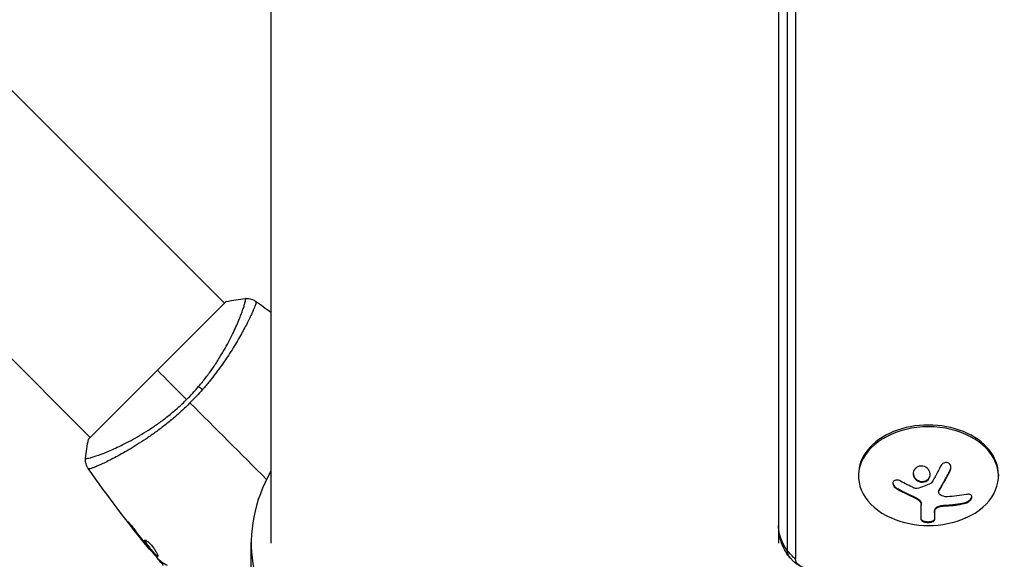
# Model space of a CAD drawing. Units: millimetres. Extents: x -3685 to 3607, y -4507 to 5415.
# Drawn here: x -1183 to -986, y 2200 to 2308 of the extents above; entities that cross this region are included whole.
import ezdxf

# ---------------------------------------------------------------- set-up
doc = ezdxf.new("R2010")
doc.units = ezdxf.units.MM
doc.header["$LTSCALE"] = 20
doc.layers.add('2d', color=230, linetype='Continuous')

msp = doc.modelspace()

# ---------------------------------------------------------------- linework, layer by layer
at = {"layer": '2d'}
for p, q in [((-1132.8, 3207.11), (-1132.8, 2202.89)), ((-1031.2, 2681.67), (-1031.2, 2202.89)), ((-1029.47, 2681.67), (-1029.47, 2201.48)), ((-1027.81, 2681.67), (-1027.81, 2199.71)), ((-1196.23, 2305.1), (-1142.1, 2250.97)), ((-1223.1, 2278.23), (-1168.97, 2224.1)), ((-1141.75, 2251.33), (-1169.33, 2223.75)), ((-1137.76, 2246.63), (-1137.76, 2246.63)), ((-1164.63, 2219.76), (-1164.63, 2219.76)), ((-996.81, 2217.57), (-996.81, 2217.71)), ((-1015.2, 2216.68), (-1015.2, 2216.33)), ((-1001.45, 2215.45), (-1001.45, 2215.59)), ((-987.2, 2216.68), (-987.2, 2216.33)), ((-1007.64, 2213.87), (-1007.64, 2214.01)), ((-999.14, 2213.13), (-999.14, 2213.27)), ((-999.01, 2213.53), (-999.01, 2213.67)), ((-1004.36, 2212.2), (-1004.36, 2212.35)), ((-1003.53, 2211.78), (-1003.53, 2211.92)), ((-1002.63, 2207.58), (-1002.63, 2210.68)), ((-999.85, 2209.62), (-999.85, 2209.76)), ((-998.68, 2210.29), (-998.68, 2210.43)), ((-997.67, 2210.38), (-997.67, 2210.52)), ((-994.03, 2210.85), (-994.03, 2210.99)), ((-999.98, 2209.12), (-999.98, 2207.57)), ((-1160.92, 2206.65), (-1160.98, 2206.58)), ((-1158.43, 2203.4), (-1158.46, 2203.36)), ((-1157.78, 2202.59), (-1157.82, 2202.56)), ((-1157.07, 2201.73), (-1157.12, 2201.68))]:
    msp.add_line(p, q, dxfattribs=at)
at = {"layer": '2d', "extrusion": (0, 0, -1)}
msp.add_arc((1001.2, 2224.69), 18.33, 245.8721, 294.1279, dxfattribs=at)
for centre, major_axis, ratio, start_param, end_param in [((-1146.34, 2232.89), (-2.28, 1.95), 0.174612, 0.998247, 1.357534), ((-1000.65, 2225.65), (-15.89, 9.02), 0.656223, 4.55716, 4.726611), ((-1001.06, 2225.3), (-17.86, 4), 0.698401, 4.132975, 4.354871), ((-1016.2, 2206.43), (-15, 0), 0.707107, -0.485518, 0), ((-1025.2, 2201.48), (4.27, 0), 0.707107, 2.585767, 3.141593), ((-1016.2, 2206.43), (-15, 0), 0.707107, -0.685853, -0.485518), ((-1025.2, 2201.48), (4.27, 0), 0.707107, 2.585767, 3.141593), ((-1025.2, 2199.71), (-2.61, 0), 0.707107, 4.712389, 6.283185)]:
    msp.add_ellipse(centre, major_axis=major_axis, ratio=ratio, start_param=start_param, end_param=end_param, dxfattribs=at)
at = {"layer": '2d'}
for centre, major_axis, start_param, end_param in [((-1001.2, 2216.33), (-14, 0), 2.135438, 7.28934), ((-1001.2, 2216.68), (14, 0), 0, 3.141593), ((-1082, 2202.89), (-54.75, 0), -0.38218, 1.570796)]:
    msp.add_ellipse(centre, major_axis=major_axis, ratio=0.707107, start_param=start_param, end_param=end_param, dxfattribs=at)
for points, knots in [([(-1147.29, 2234.28), (-1146.78, 2234.89), (-1146.28, 2235.5), (-1145.35, 2236.73), (-1144.9, 2237.33), (-1144.06, 2238.54), (-1143.67, 2239.15), (-1143.1, 2240.04), (-1142.92, 2240.34), (-1142.56, 2240.93), (-1142.39, 2241.22), (-1141.56, 2242.66), (-1140.99, 2243.75), (-1140.25, 2245.27), (-1140.02, 2245.77), (-1139.6, 2246.71), (-1139.4, 2247.16), (-1138.89, 2248.42), (-1138.61, 2249.15), (-1138.35, 2249.92), (-1138.3, 2250.07), (-1138.21, 2250.35), (-1138.17, 2250.48), (-1138.07, 2250.84), (-1138.01, 2251.05), (-1137.93, 2251.4), (-1137.9, 2251.55), (-1137.89, 2251.71), (-1137.89, 2251.75), (-1137.89, 2251.83), (-1137.89, 2251.85), (-1137.91, 2251.88), (-1137.92, 2251.89), (-1137.92, 2251.9), (-1137.93, 2251.91), (-1137.93, 2251.92), (-1137.94, 2251.92), (-1137.94, 2251.93), (-1137.94, 2251.93), (-1137.95, 2251.93)], [0.08462881, 0.08462881, 0.08462881, 0.08462881, 0.08705078, 0.08705078, 0.08947276, 0.08947276, 0.09189473, 0.09189473, 0.09310572, 0.09310572, 0.09431671, 0.09431671, 0.09916066, 0.09916066, 0.10158263, 0.10158263, 0.10400461, 0.10400461, 0.10884856, 0.10884856, 0.11005954, 0.11005954, 0.11127053, 0.11127053, 0.11369251, 0.11369251, 0.11611448, 0.11611448, 0.11732547, 0.11732547, 0.11853646, 0.11853646, 0.11914195, 0.11914195, 0.11974744, 0.11974744, 0.12095843, 0.12095843, 0.12162508, 0.12162508, 0.12162508, 0.12162508]), ([(-1135.83, 2251.35), (-1135.8, 2251.32), (-1135.79, 2251.27), (-1135.8, 2251.11), (-1135.82, 2251.01), (-1135.93, 2250.61), (-1136.07, 2250.23), (-1136.37, 2249.51), (-1136.49, 2249.24), (-1136.75, 2248.66), (-1136.9, 2248.35), (-1137.38, 2247.36), (-1137.76, 2246.61), (-1138.43, 2245.37), (-1138.67, 2244.94), (-1139.17, 2244.05), (-1139.43, 2243.59), (-1140.27, 2242.17), (-1140.89, 2241.18), (-1141.93, 2239.62), (-1142.29, 2239.09), (-1143.05, 2238.02), (-1143.44, 2237.49), (-1144.25, 2236.41), (-1144.68, 2235.87), (-1145.56, 2234.78), (-1146.02, 2234.24), (-1146.49, 2233.7)], [-0.00000006, -0.00000006, -0.00000006, -0.00000006, 0.00219288, 0.00219288, 0.00438582, 0.00438582, 0.0087717, 0.0087717, 0.01096464, 0.01096464, 0.01315758, 0.01315758, 0.01754347, 0.01754347, 0.01973641, 0.01973641, 0.02192935, 0.02192935, 0.02631523, 0.02631523, 0.02850817, 0.02850817, 0.03070111, 0.03070111, 0.03289405, 0.03289405, 0.03508699, 0.03508699, 0.03508699, 0.03508699]), ([(-1137.95, 2251.93), (-1137.63, 2251.96), (-1137.29, 2251.94), (-1136.83, 2251.84), (-1136.67, 2251.8), (-1136.41, 2251.69), (-1136.3, 2251.64), (-1136.08, 2251.52), (-1135.98, 2251.46), (-1135.89, 2251.4)], [0, 0, 0, 0, 0.0971513, 0.0971513, 0.1448169, 0.1448169, 0.1834669, 0.1834669, 0.2252164, 0.2252164, 0.2252164, 0.2252164]), ([(-1169.93, 2219.95), (-1169.93, 2219.94), (-1169.93, 2219.94), (-1169.92, 2219.94), (-1169.92, 2219.93), (-1169.91, 2219.93), (-1169.9, 2219.93), (-1169.89, 2219.92), (-1169.88, 2219.91), (-1169.86, 2219.89), (-1169.83, 2219.89), (-1169.72, 2219.88), (-1169.62, 2219.89), (-1169.34, 2219.94), (-1169.16, 2219.98), (-1168.85, 2220.06), (-1168.74, 2220.1), (-1168.49, 2220.17), (-1168.36, 2220.21), (-1167.67, 2220.43), (-1167, 2220.67), (-1165.83, 2221.12), (-1165.41, 2221.3), (-1164.52, 2221.68), (-1164.05, 2221.89), (-1162.58, 2222.57), (-1161.52, 2223.1), (-1159.84, 2224.03), (-1159.26, 2224.36), (-1158.09, 2225.07), (-1157.49, 2225.44), (-1156.29, 2226.24), (-1155.68, 2226.66), (-1154.76, 2227.33), (-1154.45, 2227.56), (-1153.84, 2228.03), (-1153.53, 2228.26), (-1152.62, 2229), (-1152.03, 2229.51), (-1150.84, 2230.56), (-1150.26, 2231.11), (-1149.69, 2231.69)], [0.04049986, 0.04049986, 0.04049986, 0.04049986, 0.04112082, 0.04112082, 0.04233145, 0.04233145, 0.04293677, 0.04293677, 0.04354209, 0.04354209, 0.04475273, 0.04475273, 0.04717401, 0.04717401, 0.04959529, 0.04959529, 0.05080593, 0.05080593, 0.05201656, 0.05201656, 0.05685912, 0.05685912, 0.0592804, 0.0592804, 0.06170168, 0.06170168, 0.06654423, 0.06654423, 0.06896551, 0.06896551, 0.07138679, 0.07138679, 0.07380806, 0.07380806, 0.0750187, 0.0750187, 0.07622934, 0.07622934, 0.07865062, 0.07865062, 0.0810719, 0.0810719, 0.0810719, 0.0810719]), ([(-1149.01, 2231.01), (-1149.58, 2230.43), (-1150.16, 2229.88), (-1151.33, 2228.81), (-1151.92, 2228.29), (-1152.82, 2227.53), (-1153.12, 2227.28), (-1153.72, 2226.8), (-1154.02, 2226.56), (-1154.93, 2225.85), (-1155.53, 2225.41), (-1156.71, 2224.56), (-1157.29, 2224.15), (-1158.45, 2223.38), (-1159.02, 2223), (-1160.68, 2221.96), (-1161.73, 2221.34), (-1163.19, 2220.53), (-1163.66, 2220.27), (-1164.56, 2219.79), (-1164.98, 2219.58), (-1166.17, 2218.98), (-1166.85, 2218.66), (-1167.72, 2218.28), (-1167.98, 2218.17), (-1168.43, 2218), (-1168.63, 2217.93), (-1168.95, 2217.83), (-1169.08, 2217.81), (-1169.26, 2217.79), (-1169.32, 2217.8), (-1169.35, 2217.83)], [0.03880076, 0.03880076, 0.03880076, 0.03880076, 0.04122708, 0.04122708, 0.0436534, 0.0436534, 0.04486656, 0.04486656, 0.04607972, 0.04607972, 0.04850604, 0.04850604, 0.05093236, 0.05093236, 0.05335868, 0.05335868, 0.05821132, 0.05821132, 0.06063764, 0.06063764, 0.06306396, 0.06306396, 0.0679166, 0.0679166, 0.07034292, 0.07034292, 0.07276924, 0.07276924, 0.07519556, 0.07519556, 0.07762188, 0.07762188, 0.07762188, 0.07762188]), ([(-1169.4, 2217.89), (-1169.44, 2217.95), (-1169.48, 2218.02), (-1169.57, 2218.17), (-1169.62, 2218.26), (-1169.73, 2218.49), (-1169.78, 2218.64), (-1169.9, 2219.04), (-1169.94, 2219.3), (-1169.95, 2219.68), (-1169.94, 2219.82), (-1169.93, 2219.95)], [0, 0, 0, 0, 0.0280924, 0.0280924, 0.0591779, 0.0591779, 0.1075172, 0.1075172, 0.1846424, 0.1846424, 0.22429, 0.22429, 0.22429, 0.22429]), ([(-1169.4, 2217.89), (-1169.4, 2217.89), (-1169.4, 2217.89), (-1169.4, 2217.89), (-1169.4, 2217.89), (-1169.4, 2217.89)], [0.00233076358, 0.00233076358, 0.00233076358, 0.00233076358, 0.00233614505, 0.00233614505, 0.00234726556, 0.00234726556, 0.00234726556, 0.00234726556]), ([(-1003.63, 2218.05), (-1003.98, 2217.79), (-1004.19, 2217.39), (-1004.27, 2216.57), (-1004.14, 2216.14), (-1003.6, 2215.47), (-1003.18, 2215.22), (-1002.27, 2215.08), (-1001.79, 2215.19), (-1001.45, 2215.45)], [0, 0, 0, 0, 0.125, 0.125, 0.25, 0.25, 0.375, 0.375, 0.5, 0.5, 0.5, 0.5]), ([(-1001.45, 2215.45), (-1001.1, 2215.7), (-1000.88, 2216.1), (-1000.81, 2216.91), (-1000.94, 2217.34), (-1001.48, 2218.02), (-1001.89, 2218.27), (-1002.81, 2218.42), (-1003.28, 2218.31), (-1003.63, 2218.05)], [0.5, 0.5, 0.5, 0.5, 0.625, 0.625, 0.75, 0.75, 0.875, 0.875, 1, 1, 1, 1]), ([(-999.01, 2213.67), (-998.99, 2213.71), (-998.96, 2213.77), (-998.92, 2213.83), (-998.9, 2213.87), (-998.88, 2213.89), (-998.85, 2213.94), (-998.81, 2214), (-998.77, 2214.07), (-998.75, 2214.1), (-998.74, 2214.12), (-998.74, 2214.13), (-998.69, 2214.21), (-998.64, 2214.29), (-998.57, 2214.41), (-998.53, 2214.47), (-998.49, 2214.54), (-998.47, 2214.57), (-998.46, 2214.6), (-998.45, 2214.61), (-998.4, 2214.69), (-998.36, 2214.77), (-998.29, 2214.89), (-998.25, 2214.96), (-998.21, 2215.03), (-998.19, 2215.06), (-998.18, 2215.09), (-998.17, 2215.1), (-998.12, 2215.19), (-998.06, 2215.31), (-997.97, 2215.45), (-997.93, 2215.53), (-997.91, 2215.56), (-997.9, 2215.59), (-997.9, 2215.6), (-997.85, 2215.69), (-997.78, 2215.81), (-997.7, 2215.96), (-997.66, 2216.04), (-997.64, 2216.07), (-997.63, 2216.1), (-997.62, 2216.11), (-997.57, 2216.2), (-997.51, 2216.33), (-997.43, 2216.48), (-997.39, 2216.56), (-997.37, 2216.59), (-997.36, 2216.62), (-997.35, 2216.63), (-997.3, 2216.72), (-997.24, 2216.85), (-997.16, 2217.01), (-997.12, 2217.08), (-997.1, 2217.12), (-997.09, 2217.15), (-996.99, 2217.34), (-996.91, 2217.52), (-996.81, 2217.71)], [0, 0, 0, 0, 0.03125, 0.046875, 0.046875, 0.0625, 0.0625, 0.09375, 0.109375, 0.117187, 0.117187, 0.125, 0.125, 0.1875, 0.1875, 0.21875, 0.234375, 0.242187, 0.242187, 0.25, 0.25, 0.3125, 0.3125, 0.34375, 0.359375, 0.367187, 0.367187, 0.375, 0.375, 0.4375, 0.46875, 0.484375, 0.492187, 0.492187, 0.5, 0.5, 0.5625, 0.59375, 0.609375, 0.617187, 0.617187, 0.625, 0.625, 0.6875, 0.71875, 0.734375, 0.742187, 0.742187, 0.75, 0.75, 0.8125, 0.84375, 0.859375, 0.859375, 0.875, 0.875, 1, 1, 1, 1]), ([(-996.81, 2217.57), (-996.75, 2217.7), (-996.71, 2217.83), (-996.7, 2217.97), (-996.68, 2218.11), (-996.69, 2218.25), (-996.73, 2218.39), (-996.76, 2218.51), (-996.82, 2218.63), (-996.91, 2218.73), (-996.98, 2218.82), (-997.07, 2218.9), (-997.18, 2218.95), (-997.27, 2219.01), (-997.38, 2219.04), (-997.49, 2219.06), (-997.6, 2219.07), (-997.71, 2219.07), (-997.82, 2219.05), (-997.93, 2219.03), (-998.04, 2218.99), (-998.15, 2218.94), (-998.26, 2218.89), (-998.36, 2218.81), (-998.46, 2218.73), (-998.56, 2218.64), (-998.64, 2218.53), (-998.71, 2218.42), (-998.73, 2218.38), (-998.75, 2218.35), (-998.77, 2218.32)], [0, 0, 0, 0, 0.123267, 0.123267, 0.123267, 0.246944, 0.246944, 0.246944, 0.364412, 0.364412, 0.364412, 0.469764, 0.469764, 0.469764, 0.565076, 0.565076, 0.565076, 0.656937, 0.656937, 0.656937, 0.751946, 0.751946, 0.751946, 0.854928, 0.854928, 0.854928, 0.968152, 0.968152, 0.968152, 1, 1, 1, 1]), ([(-996.81, 2217.71), (-996.75, 2217.84), (-996.71, 2217.98), (-996.69, 2218.14), (-996.69, 2218.15), (-996.69, 2218.17)], [0, 0, 0, 0, 0.125, 0.125, 0.1393227, 0.1393227, 0.1393227, 0.1393227]), ([(-1006.8, 2215.35), (-1006.92, 2215.42), (-1007.05, 2215.48), (-1007.18, 2215.52), (-1007.32, 2215.55), (-1007.45, 2215.57), (-1007.58, 2215.56), (-1007.7, 2215.56), (-1007.82, 2215.54), (-1007.93, 2215.49), (-1008.02, 2215.45), (-1008.1, 2215.39), (-1008.17, 2215.32), (-1008.23, 2215.25), (-1008.27, 2215.17), (-1008.3, 2215.08), (-1008.32, 2214.99), (-1008.33, 2214.9), (-1008.32, 2214.8), (-1008.31, 2214.7), (-1008.28, 2214.6), (-1008.23, 2214.5), (-1008.19, 2214.4), (-1008.12, 2214.29), (-1008.04, 2214.2), (-1007.95, 2214.1), (-1007.85, 2214.01), (-1007.74, 2213.93), (-1007.71, 2213.91), (-1007.68, 2213.89), (-1007.64, 2213.87)], [0, 0, 0, 0, 0.117688, 0.117688, 0.117688, 0.23572, 0.23572, 0.23572, 0.348983, 0.348983, 0.348983, 0.453941, 0.453941, 0.453941, 0.55245, 0.55245, 0.55245, 0.649106, 0.649106, 0.649106, 0.748614, 0.748614, 0.748614, 0.85433, 0.85433, 0.85433, 0.967387, 0.967387, 0.967387, 1, 1, 1, 1]), ([(-1004.24, 2216.91), (-1004.24, 2216.88), (-1004.23, 2216.85), (-1004.22, 2216.71), (-1004.2, 2216.61), (-1004.15, 2216.46), (-1004.13, 2216.41), (-1004.09, 2216.31), (-1004.07, 2216.27), (-1003.99, 2216.12), (-1003.94, 2216.03), (-1003.8, 2215.86), (-1003.72, 2215.79), (-1003.55, 2215.64), (-1003.46, 2215.58), (-1003.27, 2215.46), (-1003.16, 2215.42), (-1002.95, 2215.34), (-1002.84, 2215.31), (-1002.5, 2215.26), (-1002.27, 2215.27), (-1001.94, 2215.34), (-1001.83, 2215.38), (-1001.63, 2215.47), (-1001.53, 2215.53), (-1001.45, 2215.59)], [0.14692, 0.14692, 0.14692, 0.14692, 0.15625, 0.15625, 0.1875, 0.1875, 0.203125, 0.203125, 0.21875, 0.21875, 0.25, 0.25, 0.28125, 0.28125, 0.3125, 0.3125, 0.34375, 0.34375, 0.375, 0.375, 0.4375, 0.4375, 0.46875, 0.46875, 0.5, 0.5, 0.5, 0.5]), ([(-1001.45, 2215.59), (-1001.36, 2215.65), (-1001.28, 2215.73), (-1001.14, 2215.88), (-1001.08, 2215.97), (-1000.98, 2216.15), (-1000.94, 2216.25), (-1000.89, 2216.39), (-1000.88, 2216.44), (-1000.86, 2216.54), (-1000.85, 2216.6), (-1000.84, 2216.67), (-1000.84, 2216.69), (-1000.84, 2216.72)], [0.5, 0.5, 0.5, 0.5, 0.53125, 0.53125, 0.5625, 0.5625, 0.59375, 0.59375, 0.609375, 0.609375, 0.625, 0.625, 0.632412, 0.632412, 0.632412, 0.632412]), ([(-1008.32, 2214.96), (-1008.31, 2214.85), (-1008.28, 2214.74), (-1008.18, 2214.52), (-1008.09, 2214.4), (-1007.89, 2214.18), (-1007.77, 2214.09), (-1007.64, 2214.01)], [0.6441111, 0.6441111, 0.6441111, 0.6441111, 0.75, 0.75, 0.875, 0.875, 1, 1, 1, 1]), ([(-1007.64, 2214.01), (-1007.5, 2213.93), (-1007.36, 2213.85), (-1007.16, 2213.73), (-1007.06, 2213.68), (-1006.95, 2213.61), (-1006.9, 2213.59), (-1006.87, 2213.57), (-1006.86, 2213.56), (-1006.77, 2213.51), (-1006.67, 2213.46), (-1006.55, 2213.39), (-1006.5, 2213.37), (-1006.46, 2213.35), (-1006.45, 2213.34), (-1006.36, 2213.3), (-1006.26, 2213.24), (-1006.14, 2213.18), (-1006.09, 2213.15), (-1006.06, 2213.14), (-1006.04, 2213.13), (-1005.95, 2213.08), (-1005.85, 2213.03), (-1005.73, 2212.97), (-1005.68, 2212.95), (-1005.64, 2212.93), (-1005.63, 2212.92), (-1005.54, 2212.88), (-1005.43, 2212.83), (-1005.31, 2212.77), (-1005.26, 2212.75), (-1005.23, 2212.73), (-1005.21, 2212.73), (-1005.12, 2212.68), (-1005.01, 2212.63), (-1004.89, 2212.58), (-1004.84, 2212.55), (-1004.81, 2212.54), (-1004.79, 2212.54), (-1004.79, 2212.53), (-1004.63, 2212.46), (-1004.49, 2212.4), (-1004.36, 2212.35)], [0, 0, 0, 0, 0.125, 0.125, 0.1875, 0.21875, 0.234375, 0.234375, 0.25, 0.25, 0.3125, 0.34375, 0.359375, 0.359375, 0.375, 0.375, 0.4375, 0.46875, 0.484375, 0.484375, 0.5, 0.5, 0.5625, 0.59375, 0.609375, 0.609375, 0.625, 0.625, 0.6875, 0.71875, 0.734375, 0.734375, 0.75, 0.75, 0.8125, 0.84375, 0.859375, 0.867187, 0.867187, 0.875, 0.875, 1, 1, 1, 1]), ([(-1003.46, 2213.85), (-1003.51, 2213.84), (-1003.56, 2213.83), (-1003.62, 2213.83), (-1003.67, 2213.83), (-1003.73, 2213.84), (-1003.78, 2213.85), (-1003.79, 2213.86), (-1003.8, 2213.86), (-1003.82, 2213.87)], [0, 0, 0, 0, 0.444984, 0.444984, 0.444984, 0.890124, 0.890124, 0.890124, 1, 1, 1, 1]), ([(-1000.57, 2215), (-1000.58, 2214.98), (-1000.61, 2214.95), (-1000.63, 2214.93), (-1000.65, 2214.91), (-1000.67, 2214.9), (-1000.7, 2214.89)], [0, 0, 0, 0, 0.541586, 0.541586, 0.541586, 1, 1, 1, 1]), ([(-999.14, 2213.27), (-999.14, 2213.32), (-999.13, 2213.37), (-999.11, 2213.46), (-999.1, 2213.51), (-999.06, 2213.59), (-999.04, 2213.63), (-999.01, 2213.67)], [0.6050512, 0.6050512, 0.6050512, 0.6050512, 0.75, 0.75, 0.875, 0.875, 1, 1, 1, 1]), ([(-998.85, 2212.6), (-998.93, 2212.66), (-999, 2212.73), (-999.05, 2212.81), (-999.09, 2212.89), (-999.12, 2212.97), (-999.13, 2213.06), (-999.14, 2213.15), (-999.13, 2213.25), (-999.1, 2213.34), (-999.08, 2213.41), (-999.05, 2213.47), (-999.01, 2213.53)], [0, 0, 0, 0, 0.26951, 0.26951, 0.26951, 0.539189, 0.539189, 0.539189, 0.809594, 0.809594, 0.809594, 1, 1, 1, 1]), ([(-1004.36, 2212.35), (-1004.29, 2212.32), (-1004.23, 2212.29), (-1004.11, 2212.23), (-1004.04, 2212.2), (-1003.87, 2212.11), (-1003.74, 2212.05), (-1003.63, 2211.99)], [0, 0, 0, 0, 0.2166442, 0.2166442, 0.4332885, 0.4332885, 0.866577, 0.866577, 0.866577, 0.866577]), ([(-1003.53, 2211.92), (-1003.49, 2211.9), (-1003.46, 2211.88), (-1003.39, 2211.84), (-1003.36, 2211.82), (-1003.27, 2211.75), (-1003.21, 2211.7), (-1003.04, 2211.55), (-1002.95, 2211.45), (-1002.79, 2211.23), (-1002.73, 2211.12), (-1002.67, 2210.96), (-1002.66, 2210.9), (-1002.63, 2210.79), (-1002.63, 2210.74), (-1002.63, 2210.68)], [0, 0, 0, 0, 0.0625, 0.0625, 0.125, 0.125, 0.25, 0.25, 0.5, 0.5, 0.75, 0.75, 0.875, 0.875, 1, 1, 1, 1]), ([(-994.03, 2210.85), (-993.87, 2210.88), (-993.71, 2210.94), (-993.55, 2211.01), (-993.39, 2211.08), (-993.23, 2211.18), (-993.09, 2211.28), (-992.96, 2211.38), (-992.84, 2211.49), (-992.74, 2211.61), (-992.65, 2211.71), (-992.58, 2211.82), (-992.54, 2211.93), (-992.5, 2212.03), (-992.49, 2212.12), (-992.49, 2212.21), (-992.49, 2212.29), (-992.52, 2212.37), (-992.56, 2212.44), (-992.6, 2212.51), (-992.67, 2212.56), (-992.75, 2212.61), (-992.84, 2212.65), (-992.94, 2212.68), (-993.06, 2212.7), (-993.19, 2212.72), (-993.33, 2212.71), (-993.48, 2212.69), (-993.53, 2212.69), (-993.57, 2212.68), (-993.62, 2212.67)], [0, 0, 0, 0, 0.120796, 0.120796, 0.120796, 0.242046, 0.242046, 0.242046, 0.356333, 0.356333, 0.356333, 0.459168, 0.459168, 0.459168, 0.553739, 0.553739, 0.553739, 0.646543, 0.646543, 0.646543, 0.743592, 0.743592, 0.743592, 0.848997, 0.848997, 0.848997, 0.964083, 0.964083, 0.964083, 1, 1, 1, 1]), ([(-994.03, 2210.99), (-993.87, 2211.02), (-993.7, 2211.08), (-993.37, 2211.24), (-993.2, 2211.33), (-992.92, 2211.55), (-992.79, 2211.68), (-992.6, 2211.94), (-992.53, 2212.07), (-992.5, 2212.21), (-992.5, 2212.23), (-992.49, 2212.25)], [0, 0, 0, 0, 0.125, 0.125, 0.25, 0.25, 0.375, 0.375, 0.5, 0.5, 0.520497, 0.520497, 0.520497, 0.520497]), ([(-999.98, 2209.12), (-999.98, 2209.14), (-999.98, 2209.18), (-999.98, 2209.22), (-999.97, 2209.24), (-999.97, 2209.26), (-999.97, 2209.3), (-999.96, 2209.34), (-999.96, 2209.38), (-999.95, 2209.4), (-999.95, 2209.41), (-999.94, 2209.46), (-999.93, 2209.5), (-999.92, 2209.54), (-999.91, 2209.56), (-999.91, 2209.58), (-999.89, 2209.65), (-999.87, 2209.7), (-999.85, 2209.76)], [0, 0, 0, 0, 0.125, 0.1875, 0.1875, 0.25, 0.25, 0.375, 0.4375, 0.4375, 0.5, 0.5, 0.625, 0.6875, 0.6875, 0.75, 0.75, 1, 1, 1, 1]), ([(-999.85, 2209.76), (-999.82, 2209.83), (-999.76, 2209.91), (-999.62, 2210.06), (-999.53, 2210.13), (-999.32, 2210.24), (-999.2, 2210.3), (-998.95, 2210.38), (-998.82, 2210.41), (-998.68, 2210.43)], [0, 0, 0, 0, 0.25, 0.25, 0.5, 0.5, 0.75, 0.75, 1, 1, 1, 1]), ([(-999.85, 2209.62), (-999.81, 2209.7), (-999.76, 2209.78), (-999.68, 2209.85), (-999.61, 2209.93), (-999.51, 2210), (-999.4, 2210.06), (-999.3, 2210.12), (-999.17, 2210.17), (-999.04, 2210.21), (-998.93, 2210.24), (-998.8, 2210.27), (-998.68, 2210.29)], [0, 0, 0, 0, 0.2593, 0.2593, 0.2593, 0.519012, 0.519012, 0.519012, 0.774897, 0.774897, 0.774897, 1, 1, 1, 1]), ([(-998.68, 2210.43), (-998.64, 2210.43), (-998.6, 2210.44), (-998.51, 2210.45), (-998.47, 2210.46), (-998.39, 2210.47), (-998.34, 2210.47), (-998.26, 2210.48), (-998.22, 2210.48), (-998.13, 2210.49), (-998.09, 2210.49), (-998.01, 2210.5), (-997.96, 2210.5), (-997.84, 2210.51), (-997.76, 2210.52), (-997.67, 2210.52)], [0, 0, 0, 0, 0.125, 0.125, 0.25, 0.25, 0.375, 0.375, 0.5, 0.5, 0.625, 0.625, 0.75, 0.75, 1, 1, 1, 1]), ([(-997.67, 2210.52), (-997.6, 2210.52), (-997.49, 2210.53), (-997.35, 2210.54), (-997.29, 2210.54), (-997.25, 2210.54), (-997.22, 2210.55), (-997.13, 2210.55), (-997.02, 2210.56), (-996.88, 2210.57), (-996.82, 2210.58), (-996.78, 2210.58), (-996.76, 2210.58), (-996.67, 2210.59), (-996.55, 2210.6), (-996.42, 2210.61), (-996.36, 2210.62), (-996.32, 2210.62), (-996.3, 2210.63), (-996.21, 2210.64), (-996.09, 2210.65), (-995.96, 2210.66), (-995.9, 2210.67), (-995.86, 2210.68), (-995.84, 2210.68), (-995.75, 2210.69), (-995.64, 2210.71), (-995.5, 2210.73), (-995.45, 2210.73), (-995.41, 2210.74), (-995.39, 2210.74), (-995.3, 2210.76), (-995.18, 2210.77), (-995.05, 2210.79), (-994.99, 2210.8), (-994.96, 2210.81), (-994.94, 2210.81), (-994.64, 2210.87), (-994.34, 2210.92), (-994.03, 2210.99)], [0, 0, 0, 0, 0.0625, 0.09375, 0.109375, 0.109375, 0.125, 0.125, 0.1875, 0.21875, 0.234375, 0.234375, 0.25, 0.25, 0.3125, 0.34375, 0.359375, 0.359375, 0.375, 0.375, 0.4375, 0.46875, 0.484375, 0.484375, 0.5, 0.5, 0.5625, 0.59375, 0.609375, 0.609375, 0.625, 0.625, 0.6875, 0.71875, 0.734375, 0.734375, 0.75, 0.75, 1, 1, 1, 1]), ([(-1002.63, 2207.72), (-1002.63, 2207.66), (-1002.6, 2207.59), (-1002.48, 2207.47), (-1002.38, 2207.42), (-1002.15, 2207.32), (-1002, 2207.28), (-1001.67, 2207.23), (-1001.49, 2207.21), (-1001.12, 2207.21), (-1000.94, 2207.22), (-1000.61, 2207.28), (-1000.46, 2207.31), (-1000.23, 2207.41), (-1000.13, 2207.46), (-1000.01, 2207.58), (-999.98, 2207.64), (-999.98, 2207.71)], [0, 0, 0, 0, 0.125, 0.125, 0.25, 0.25, 0.375, 0.375, 0.5, 0.5, 0.625, 0.625, 0.75, 0.75, 0.875, 0.875, 1, 1, 1, 1]), ([(-1002.63, 2207.58), (-1002.63, 2207.52), (-1002.6, 2207.45), (-1002.54, 2207.4), (-1002.48, 2207.34), (-1002.4, 2207.28), (-1002.28, 2207.24), (-1002.18, 2207.19), (-1002.04, 2207.15), (-1001.9, 2207.13), (-1001.76, 2207.1), (-1001.62, 2207.08), (-1001.47, 2207.07), (-1001.33, 2207.07), (-1001.19, 2207.07), (-1001.05, 2207.08), (-1000.92, 2207.09), (-1000.79, 2207.1), (-1000.68, 2207.13), (-1000.56, 2207.15), (-1000.45, 2207.18), (-1000.36, 2207.22), (-1000.26, 2207.25), (-1000.17, 2207.3), (-1000.11, 2207.35), (-1000.05, 2207.4), (-1000, 2207.45), (-999.99, 2207.51), (-999.98, 2207.53), (-999.98, 2207.55), (-999.98, 2207.57)], [0, 0, 0, 0, 0.12144, 0.12144, 0.12144, 0.243283, 0.243283, 0.243283, 0.358856, 0.358856, 0.358856, 0.462986, 0.462986, 0.462986, 0.558085, 0.558085, 0.558085, 0.650496, 0.650496, 0.650496, 0.746429, 0.746429, 0.746429, 0.850305, 0.850305, 0.850305, 0.963913, 0.963913, 0.963913, 1, 1, 1, 1]), ([(-1160.98, 2206.58), (-1161.08, 2206.72), (-1161.17, 2206.84), (-1161.28, 2206.99), (-1161.32, 2207.04), (-1161.38, 2207.12), (-1161.4, 2207.16), (-1161.46, 2207.24), (-1161.48, 2207.27), (-1161.48, 2207.28), (-1161.45, 2207.25), (-1161.38, 2207.18), (-1161.35, 2207.15), (-1161.29, 2207.08), (-1161.25, 2207.03), (-1161.16, 2206.94), (-1161.12, 2206.89), (-1161.02, 2206.77), (-1160.97, 2206.71), (-1160.7, 2206.39), (-1160.47, 2206.09), (-1160.27, 2205.82)], [0, 0, 0, 0, 0.000536546, 0.000536546, 0.000804819, 0.000804819, 0.001073092, 0.001073092, 0.001609638, 0.001609638, 0.002146183, 0.002146183, 0.002414456, 0.002414456, 0.002682729, 0.002682729, 0.002951002, 0.002951002, 0.003219275, 0.003219275, 0.004292367, 0.004292367, 0.004292367, 0.004292367]), ([(-1160.27, 2205.82), (-1159.93, 2205.36), (-1159.59, 2204.9), (-1158.89, 2203.99), (-1158.54, 2203.54), (-1158.18, 2203.09)], [0, 0, 0, 0, 0.001845834, 0.001845834, 0.003691668, 0.003691668, 0.003691668, 0.003691668]), ([(-1028.82, 2199.88), (-1029.05, 2200.15), (-1029.29, 2200.44), (-1029.74, 2201.12), (-1029.96, 2201.5), (-1030.37, 2202.32), (-1030.55, 2202.78), (-1030.86, 2203.75), (-1030.99, 2204.26), (-1031.16, 2205.33), (-1031.2, 2205.88), (-1031.2, 2206.43)], [2.585767, 2.585767, 2.585767, 2.585767, 2.6969321, 2.6969321, 2.8080973, 2.8080973, 2.9192624, 2.9192624, 3.0304275, 3.0304275, 3.1415927, 3.1415927, 3.1415927, 3.1415927]), ([(-1155.45, 2200.22), (-1155.47, 2200.21), (-1155.49, 2200.2), (-1155.55, 2200.22), (-1155.59, 2200.24), (-1155.68, 2200.3), (-1155.73, 2200.34), (-1155.84, 2200.44), (-1155.91, 2200.5), (-1156.12, 2200.71), (-1156.27, 2200.89), (-1156.53, 2201.18), (-1156.61, 2201.28), (-1156.79, 2201.49), (-1156.87, 2201.6), (-1157.05, 2201.81), (-1157.13, 2201.92), (-1157.3, 2202.14), (-1157.38, 2202.24), (-1157.61, 2202.55), (-1157.74, 2202.74), (-1157.9, 2202.99), (-1157.95, 2203.07), (-1158.02, 2203.21), (-1158.05, 2203.27), (-1158.09, 2203.38), (-1158.1, 2203.42), (-1158.11, 2203.49), (-1158.1, 2203.52), (-1158.08, 2203.53)], [0, 0, 0, 0, 0.0004136, 0.0004136, 0.0008272, 0.0008272, 0.0012408, 0.0012408, 0.0016544, 0.0016544, 0.0024816, 0.0024816, 0.0028952, 0.0028952, 0.0033088, 0.0033088, 0.0037224, 0.0037224, 0.004136, 0.004136, 0.0049632, 0.0049632, 0.0053768, 0.0053768, 0.0057904, 0.0057904, 0.006203999, 0.006203999, 0.006617599, 0.006617599, 0.006617599, 0.006617599]), ([(-1158.08, 2203.53), (-1158.05, 2203.57), (-1157.98, 2203.56), (-1157.78, 2203.46), (-1157.64, 2203.38), (-1157.42, 2203.19), (-1157.33, 2203.12), (-1157.16, 2202.96), (-1157.08, 2202.87), (-1156.9, 2202.68), (-1156.81, 2202.58), (-1156.63, 2202.38), (-1156.54, 2202.27), (-1156.37, 2202.05), (-1156.29, 2201.94), (-1156.13, 2201.72), (-1156.05, 2201.6), (-1155.92, 2201.39), (-1155.85, 2201.28), (-1155.74, 2201.08), (-1155.68, 2200.98), (-1155.55, 2200.71), (-1155.49, 2200.56), (-1155.42, 2200.33), (-1155.42, 2200.25), (-1155.45, 2200.22)], [0.006617599, 0.006617599, 0.006617599, 0.006617599, 0.007449314, 0.007449314, 0.008281029, 0.008281029, 0.008696886, 0.008696886, 0.009112744, 0.009112744, 0.009528601, 0.009528601, 0.009944458, 0.009944458, 0.010360316, 0.010360316, 0.010776173, 0.010776173, 0.011192031, 0.011192031, 0.011607888, 0.011607888, 0.012439603, 0.012439603, 0.013271318, 0.013271318, 0.013271318, 0.013271318]), ([(-1158.03, 2203.55), (-1158.03, 2203.55), (-1158.03, 2203.54), (-1158.03, 2203.49), (-1158.02, 2203.45), (-1157.96, 2203.29), (-1157.88, 2203.15), (-1157.73, 2202.9), (-1157.67, 2202.81), (-1157.53, 2202.62), (-1157.46, 2202.52), (-1157.31, 2202.31), (-1157.23, 2202.21), (-1157.06, 2201.99), (-1156.98, 2201.89), (-1156.72, 2201.56), (-1156.54, 2201.35), (-1156.29, 2201.06), (-1156.21, 2200.97), (-1156.05, 2200.8), (-1155.98, 2200.72), (-1155.84, 2200.58), (-1155.78, 2200.52), (-1155.66, 2200.41), (-1155.61, 2200.37), (-1155.51, 2200.3), (-1155.47, 2200.28), (-1155.43, 2200.28)], [0.006959302, 0.006959302, 0.006959302, 0.006959302, 0.007065717, 0.007065717, 0.007479037, 0.007479037, 0.008305676, 0.008305676, 0.008718996, 0.008718996, 0.009132316, 0.009132316, 0.009545635, 0.009545635, 0.009958955, 0.009958955, 0.010785595, 0.010785595, 0.011198915, 0.011198915, 0.011612234, 0.011612234, 0.012025554, 0.012025554, 0.012438874, 0.012438874, 0.012937835, 0.012937835, 0.012937835, 0.012937835]), ([(-1157.12, 2201.68), (-1157.12, 2201.68), (-1157.14, 2201.7), (-1157.2, 2201.78), (-1157.24, 2201.84), (-1157.36, 2201.99), (-1157.44, 2202.08), (-1157.61, 2202.3), (-1157.71, 2202.42), (-1157.82, 2202.56)], [0, 0, 0, 0, 0.000630412, 0.000630412, 0.001260825, 0.001260825, 0.001891237, 0.001891237, 0.00252165, 0.00252165, 0.00252165, 0.00252165]), ([(-1157.73, 2202.53), (-1157.37, 2202.09), (-1157.01, 2201.65), (-1156.27, 2200.77), (-1155.9, 2200.34), (-1155.53, 2199.91)], [0, 0, 0, 0, 0.00190427, 0.00190427, 0.003808539, 0.003808539, 0.003808539, 0.003808539]), ([(-1026.7, 2198.2), (-1026.81, 2198.25), (-1026.92, 2198.31), (-1027.17, 2198.46), (-1027.3, 2198.54), (-1027.57, 2198.73), (-1027.72, 2198.84), (-1028.02, 2199.08), (-1028.17, 2199.22), (-1028.49, 2199.52), (-1028.66, 2199.7), (-1028.82, 2199.88)], [2.1829925, 2.1829925, 2.1829925, 2.1829925, 2.2635474, 2.2635474, 2.3441023, 2.3441023, 2.4246572, 2.4246572, 2.5052121, 2.5052121, 2.585767, 2.585767, 2.585767, 2.585767])]:
    msp.add_open_spline(points, degree=3, knots=knots, dxfattribs=at)
for points in [[(-1141.75, 2251.33), (-1140.48, 2251.59), (-1139.18, 2251.79), (-1137.95, 2251.93)], [(-1135.89, 2251.4), (-1135.89, 2251.39), (-1135.87, 2251.38), (-1135.83, 2251.35)], [(-1135.89, 2251.4), (-1134.86, 2250.67), (-1133.83, 2249.93), (-1132.8, 2249.19)], [(-1155.54, 2237.54), (-1153.83, 2235.83), (-1151.86, 2233.86), (-1149.69, 2231.69)], [(-1149.69, 2231.69), (-1148.84, 2232.53), (-1148.05, 2233.39), (-1147.29, 2234.28)], [(-1146.49, 2233.7), (-1147.29, 2232.78), (-1148.13, 2231.88), (-1149.01, 2231.01)], [(-1133.68, 2215.68), (-1138.82, 2220.82), (-1143.93, 2225.93), (-1149.01, 2231.01)], [(-1169.93, 2219.95), (-1169.79, 2221.18), (-1169.59, 2222.48), (-1169.33, 2223.75)], [(-1169.93, 2219.95), (-1169.93, 2219.95), (-1169.93, 2219.95), (-1169.93, 2219.95)], [(-1169.35, 2217.83), (-1169.38, 2217.87), (-1169.39, 2217.89), (-1169.4, 2217.89)], [(-1157.12, 2201.68), (-1161.39, 2206.94), (-1165.49, 2212.35), (-1169.4, 2217.89)], [(-998.77, 2218.32), (-999.34, 2217.15), (-999.95, 2216.03), (-1000.57, 2215)], [(-999.01, 2213.53), (-998.25, 2214.76), (-997.51, 2216.12), (-996.81, 2217.57)], [(-1007.64, 2213.87), (-1006.58, 2213.24), (-1005.48, 2212.68), (-1004.36, 2212.2)], [(-1003.82, 2213.87), (-1003.89, 2213.89), (-1003.97, 2213.92), (-1004.05, 2213.95)], [(-1000.7, 2214.89), (-1001.62, 2214.48), (-1002.54, 2214.14), (-1003.46, 2213.85)], [(-1004.36, 2212.2), (-1004.1, 2212.1), (-1003.86, 2211.98), (-1003.63, 2211.84)], [(-1003.63, 2211.99), (-1003.6, 2211.97), (-1003.56, 2211.94), (-1003.53, 2211.92)], [(-1003.63, 2211.84), (-1003.6, 2211.82), (-1003.56, 2211.8), (-1003.53, 2211.78)], [(-1003.53, 2211.78), (-1002.97, 2211.45), (-1002.63, 2210.98), (-1002.63, 2210.54)], [(-997.43, 2212.21), (-997.97, 2212.19), (-998.47, 2212.33), (-998.85, 2212.6)], [(-999.98, 2208.97), (-999.98, 2209.18), (-999.94, 2209.39), (-999.85, 2209.62)], [(-998.68, 2210.29), (-998.34, 2210.33), (-998.01, 2210.36), (-997.67, 2210.38)], [(-997.67, 2210.38), (-996.42, 2210.44), (-995.2, 2210.59), (-994.03, 2210.85)], [(-1158.46, 2203.36), (-1159.31, 2204.43), (-1160.15, 2205.5), (-1160.98, 2206.58)], [(-1157.82, 2202.56), (-1158.02, 2202.81), (-1158.23, 2203.08), (-1158.46, 2203.36)], [(-1158.18, 2203.09), (-1158.13, 2203.02), (-1158.07, 2202.95), (-1158.01, 2202.87)], [(-1158.01, 2202.87), (-1157.92, 2202.76), (-1157.82, 2202.64), (-1157.73, 2202.53)], [(-1157.12, 2201.68), (-1157.12, 2201.68), (-1157.12, 2201.68), (-1157.12, 2201.68)], [(-1137, 2164.39), (-1136.92, 2177.28), (-1136.83, 2190.17), (-1136.75, 2203.07)], [(-1154.29, 2198.41), (-1154.77, 2198.98), (-1155.24, 2199.55), (-1155.71, 2200.12)], [(-1155.53, 2199.91), (-1155.48, 2199.86), (-1155.44, 2199.81), (-1155.42, 2199.79)], [(-1155.42, 2199.79), (-1154.88, 2199.27), (-1154.26, 2198.84), (-1153.58, 2198.48)]]:
    msp.add_open_spline(points, degree=3, dxfattribs=at)

doc.saveas('drawing.dxf')
